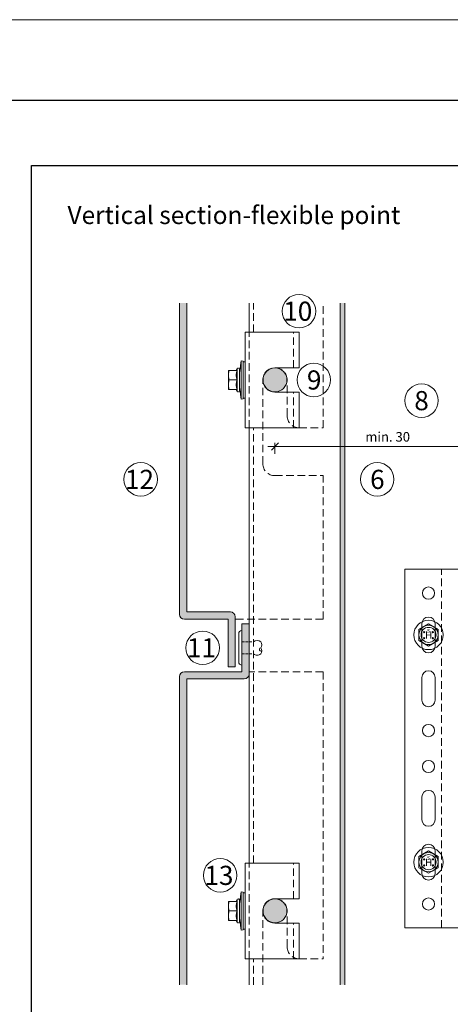
# Model space of a CAD drawing. Units: millimetres. Extents: x -2265 to 1642, y 1000 to 3658.
# Drawn here: x -1449 to -1269, y 3246 to 3658 of the extents above; entities that cross this region are included whole.
import ezdxf

# ---------------------------------------------------------------- set-up
doc = ezdxf.new("R2010")
doc.units = ezdxf.units.MM
doc.linetypes.add('VERDECKT2', pattern=[4.7625, 3.175, -1.5875])
doc.layers.add('90%', color=7, linetype='Continuous', transparency=0.9)
for name, color, linetype, lineweight in [('Bemaßung', 250, 'Continuous', 13), ('Schmale Strichlierte  Volllinie', 7, 'VERDECKT2', 13), ('Schmale Strichlierte Volllinie_Grau', 252, 'VERDECKT2', 13), ('Schmale Volllinie', 7, 'Continuous', 13), ('Schmale Volllinie_Blau', 5, 'Continuous', 13), ('Schmale Volllinie_Grau', 252, 'Continuous', 13), ('Text', 7, 'Continuous', 13)]:
    doc.layers.add(name, color=color, linetype=linetype, lineweight=lineweight)
doc.layers.add('Hilfslayer', color=82, linetype='Continuous', lineweight=30, plot=False)
doc.layers.add('Schraffur blau 80 %', color=5, linetype='Continuous', lineweight=13, transparency=0.65)
doc.styles.add('ARIAL', font='arial.ttf')
doc.styles.get("Standard").update_dxf_attribs({"font": 'arial.ttf'})
doc.dimstyles.new('100%', dxfattribs={"dimtxt": 4, "dimasz": 3, "dimexe": 3, "dimexo": 3, "dimgap": 2, "dimtad": 1, "dimdec": 0, "dimzin": 0, "dimdsep": 46, "dimtxsty": 'Standard', "dimblk": 'OBLIQUE', "dimcen": 0.09, "dimdle": 3, "dimclrd": 256, "dimclre": 256, "dimclrt": 256, "dimadec": 0, "dimazin": 0, "dimtfac": 1, "dimtdec": 0, "dimtofl": 0, "dimtmove": 0, "dimatfit": 3, "dimfxl": 3, "dimfxlon": 1, "dimtolj": 1, "dimtzin": 0, "dimlwd": -1, "dimlwe": -1, "dimarcsym": 0})

# ---------------------------------------------------------------- blocks, each defined once
blk = doc.blocks.new('HH_FOX-VT')
at = {"layer": 'Schmale Strichlierte  Volllinie'}
for p, q in [((-53.25, -150), (-53.25, 0)), ((-8.7, -150), (-8.7, 0)), ((-7.2, -150), (-7.2, 0))]:
    blk.add_line(p, q, dxfattribs=at)
at = {"layer": 'Schmale Volllinie'}
for p, q in [((0, 0), (-68.7, 0)), ((-68.7, 0), (-68.7, -150)), ((-61.46, -22.75), (-61.46, -32.25)), ((-55.96, -32.25), (-55.96, -22.75)), ((10.96, -26.5), (10.96, -23.16)), ((1.96, -26.5), (10.96, -26.5)), ((-1.04, -120.5), (-1.04, -29.5)), ((-61.46, -45.25), (-61.46, -54.75)), ((-55.96, -54.75), (-55.96, -45.25)), ((-61.46, -104.75), (-61.46, -95.25)), ((-55.96, -95.25), (-55.96, -104.75)), ((-61.46, -127.25), (-61.46, -117.75)), ((-55.96, -117.75), (-55.96, -127.25)), ((10.96, -123.5), (1.96, -123.5)), ((10.96, -126.85), (10.96, -123.5)), ((-68.7, -150), (0, -150))]:
    blk.add_line(p, q, dxfattribs=at)
for centre in [(-58.71, -10), (-58.71, -67.5), (-58.71, -82.5), (-58.71, -140)]:
    blk.add_circle(centre, 2.55, dxfattribs=at)
for centre, radius, start, end in [((-58.71, -22.75), 2.75, 0, 180), ((1.96, -29.5), 3, 90, 180), ((-58.71, -32.25), 2.75, 180, 0), ((-58.71, -45.25), 2.75, 0, 180), ((-58.71, -54.75), 2.75, 180, 0), ((-58.71, -95.25), 2.75, 0, 180), ((-58.71, -104.75), 2.75, 180, 0), ((-58.71, -117.75), 2.75, 0, 180), ((1.96, -120.5), 3, 180, 270), ((-58.71, -127.25), 2.75, 180, 0)]:
    blk.add_arc(centre, radius, start, end, dxfattribs=at)
at = {"layer": 'Schmale Volllinie_Grau'}
for p, q in [((0.16, -23.16), (0.16, -27.1)), ((1.7, -23.16), (1.7, -26.51)), ((2.77, -23.16), (2.77, -26.5)), ((3.26, -23.16), (3.26, -26.5)), ((3.85, -23.16), (3.85, -26.5)), ((4.34, -23.16), (4.34, -26.5)), ((4.84, -23.16), (4.84, -26.5)), ((5.39, -23.16), (5.39, -26.5)), ((5.7, -23.16), (5.7, -26.5)), ((6.29, -23.16), (6.29, -26.5)), ((6.88, -23.16), (6.88, -26.5)), ((7.34, -23.16), (7.34, -26.5)), ((7.87, -23.16), (7.87, -26.5)), ((8.36, -23.16), (8.36, -26.5)), ((8.7, -23.16), (8.7, -26.5)), ((9.25, -23.16), (9.25, -26.5)), ((9.81, -23.16), (9.81, -26.5)), ((0.16, -126.84), (0.16, -122.9)), ((1.7, -126.84), (1.7, -123.49)), ((2.77, -126.84), (2.77, -123.5)), ((3.26, -126.84), (3.26, -123.5)), ((3.85, -126.84), (3.85, -123.5)), ((4.34, -126.84), (4.34, -123.5)), ((4.84, -126.84), (4.84, -123.5)), ((5.39, -126.84), (5.39, -123.5)), ((5.7, -126.85), (5.7, -123.5)), ((6.29, -126.85), (6.29, -123.5)), ((6.88, -126.85), (6.88, -123.5)), ((7.34, -126.85), (7.34, -123.5)), ((7.87, -126.85), (7.87, -123.5)), ((8.36, -126.85), (8.36, -123.5)), ((8.7, -126.85), (8.7, -123.5)), ((9.25, -126.85), (9.25, -123.5)), ((9.81, -126.85), (9.81, -123.5))]:
    blk.add_line(p, q, dxfattribs=at)
blk = doc.blocks.new('FOX-VT 220 L11_Ansicht Gleitpunkt')
at = {"layer": 'Schmale Volllinie_Grau'}
blk.add_blockref('HH_FOX-VT', (-605.84, 3264.95), dxfattribs=at)
blk = doc.blocks.new('HS-Schraube')
at = {"layer": 'Schmale Volllinie_Blau'}
blk.add_lwpolyline([(-4.03, 2.33), (0, 4.66), (4.03, 2.33), (4.03, -2.33), (0, -4.66), (-4.03, -2.33), (-4.03, 2.33)], dxfattribs=at)
for centre, radius in [((0, 0), 6.16), ((0, 0), 4.03), ((0, 0), 3.16), ((-1.81, 1.16), 0.255), ((1.85, 1.16), 0.255), ((-1.81, -1.38), 0.255), ((1.85, -1.38), 0.255)]:
    blk.add_circle(centre, radius, dxfattribs=at)
at = {"layer": 'Schmale Volllinie_Blau', "style": 'ARIAL'}
for s, height, p in [('H', 3.06, (-1.48, -1.63)), ('s', 2.04, (-0.66, 0.95))]:
    blk.add_text(s, height=height, dxfattribs=at).set_placement(p)
blk = doc.blocks.new('einhängeclip')
at = {"layer": '90%'}
h = blk.add_hatch(color=256, dxfattribs=at)
h.dxf.hatch_style = 1
h.paths.add_polyline_path([(-5.05, 0, 1), (-15.05, 0, 1)])
at = {"layer": 'Schmale Strichlierte  Volllinie'}
for p, q in [((-20.9, -20), (-20.9, 20)), ((-2.293419, 5.1), (-2.293419, 20)), ((-2.293419, -20), (-2.293419, -5.1))]:
    blk.add_line(p, q, dxfattribs=at)
at = {"layer": 'Schmale Volllinie'}
for p, q in [((-22.5, 20), (-22.5, -20)), ((-22.5, 20), (0, 20)), ((0, 20), (0, 5.1)), ((-10.05, 5.1), (0, 5.1)), ((-10.05, -5.1), (0, -5.1)), ((0, -5.1), (0, -20)), ((-22.5, -20), (0, -20))]:
    blk.add_line(p, q, dxfattribs=at)
blk.add_circle((-10.05, 0), 5, dxfattribs=at)
blk.add_arc((-10.05, 0), 5.1, 90, 270, dxfattribs=at)
at = {"layer": 'Schmale Volllinie_Blau'}
for p, q in [((-26.248493, 4), (-25.919846, 4.67101)), ((-25.919846, -4.67101), (-25.919846, 4.67101)), ((-24.95, 3), (-24.2, 8)), ((-24.95, -4.5), (-24.95, 4.5)), ((-23.4, 7.85), (-24.2, 8)), ((-24.2, -8), (-24.2, 8)), ((-23.4, -7.85), (-23.4, 7.85)), ((-22.5, 7.6), (-23.4, 7.6)), ((-22.5, -7.6), (-22.5, 7.6)), ((-25.95, 4), (-29.45, 4)), ((-29.45, -4), (-29.45, 4)), ((-29.45, 2), (-29.447398, 2.275408)), ((-29.447398, 1.724592), (-29.45, 2)), ((-29.447398, 2.275408), (-29.439673, 2.550015)), ((-29.439673, 1.449985), (-29.447398, 1.724592)), ((-29.439673, 2.550015), (-29.426867, 2.826345)), ((-29.426867, 1.173655), (-29.439673, 1.449985)), ((-29.426867, 2.826345), (-29.408934, 3.106894)), ((-29.408934, 0.893106), (-29.426867, 1.173655)), ((-29.408934, 3.106894), (-29.38573, 3.394206)), ((-29.38573, 0.605794), (-29.408934, 0.893106)), ((-29.38573, 3.394206), (-29.357019, 3.690949)), ((-29.357019, 0.309051), (-29.38573, 0.605794)), ((-29.357019, 3.690949), (-29.322456, 4)), ((-29.322456, 0), (-29.357019, 0.309051)), ((-29.357019, -0.309051), (-29.322456, 0)), ((-25.95, 0), (-29.322456, 0)), ((-26.246199, 2.167672), (-26.227753, 2.505384)), ((-26.246199, 1.832328), (-26.246199, 2.167672)), ((-26.227753, 1.494616), (-26.246199, 1.832328)), ((-26.227753, 2.505384), (-26.190336, 2.850308)), ((-26.190336, 1.149692), (-26.227753, 1.494616)), ((-26.190336, 2.850308), (-26.132857, 3.207638)), ((-26.132857, 0.792362), (-26.190336, 1.149692)), ((-26.132857, 3.207638), (-26.053584, 3.583191)), ((-26.053584, 0.416809), (-26.132857, 0.792362)), ((-26.053584, 3.583191), (-25.95, 3.983742)), ((-25.95, 0.016258), (-26.053584, 0.416809)), ((-25.95, 3.983742), (-25.95, 4)), ((-25.95, -0.016258), (-25.95, 0.016258)), ((-29.45, -2), (-29.447398, -1.724592)), ((-29.447398, -2.275408), (-29.45, -2)), ((-25.95, -4), (-29.45, -4)), ((-29.447398, -1.724592), (-29.439673, -1.449985)), ((-29.439673, -2.550015), (-29.447398, -2.275408)), ((-29.439673, -1.449985), (-29.426867, -1.173655)), ((-29.426867, -2.826345), (-29.439673, -2.550015)), ((-29.426867, -1.173655), (-29.408934, -0.893106)), ((-29.408934, -3.106894), (-29.426867, -2.826345)), ((-29.408934, -0.893106), (-29.38573, -0.605794)), ((-29.38573, -3.394206), (-29.408934, -3.106894)), ((-29.38573, -0.605794), (-29.357019, -0.309051)), ((-29.357019, -3.690949), (-29.38573, -3.394206)), ((-29.322456, -4), (-29.357019, -3.690949)), ((-25.919846, -4.67101), (-26.248493, -4)), ((-26.246199, -1.832328), (-26.227753, -1.494616)), ((-26.246199, -2.167672), (-26.246199, -1.832328)), ((-26.227753, -2.505384), (-26.246199, -2.167672)), ((-26.227753, -1.494616), (-26.190336, -1.149692)), ((-26.190336, -2.850308), (-26.227753, -2.505384)), ((-26.190336, -1.149692), (-26.132857, -0.792362)), ((-26.132857, -3.207638), (-26.190336, -2.850308)), ((-26.132857, -0.792362), (-26.053584, -0.416809)), ((-26.053584, -3.583191), (-26.132857, -3.207638)), ((-26.053584, -0.416809), (-25.95, -0.016258)), ((-25.95, -3.983742), (-26.053584, -3.583191)), ((-25.95, -4), (-25.95, -3.983742)), ((-24.2, -8), (-24.95, -3)), ((-24.2, -8), (-23.4, -7.85)), ((-22.5, -7.6), (-23.4, -7.6))]:
    blk.add_line(p, q, dxfattribs=at)
for centre, start, end in [((-25.45, 4.5), 0, 160.00000574), ((-25.45, -4.5), 199.99999426, 0)]:
    blk.add_arc(centre, 0.5, start, end, dxfattribs=at)
blk = doc.blocks.new('Nieten')
at = {"layer": 'Schmale Strichlierte Volllinie_Grau', "ltscale": 0.33}
for p, q in [((-2.5, 0), (-2.5, 4.9)), ((2.5, 0), (2.5, 4.9))]:
    blk.add_line(p, q, dxfattribs=at)
at = {"layer": 'Schmale Volllinie_Grau'}
for p, q in [((-7.25, 0), (0, 0)), ((7.25, 0), (0, 0)), ((-5.95, -1.31), (0, -1.31)), ((5.95, -1.31), (0, -1.31))]:
    blk.add_line(p, q, dxfattribs=at)
for centre, radius, start, end in [((-1.25, 6.6), 1.78, 45.4607, 134.5393), ((0.66, 8.04), 0.687, 194.935, 29.1437), ((1.25, 6.6), 1.78, 45.4607, 134.5393), ((-1.02, 6.38), 2.1, 135, 225), ((1.02, 6.38), 2.1, 315, 45), ((-5.95, 0), 1.31, 180, 270), ((5.95, 0), 1.31, 270, 0)]:
    blk.add_arc(centre, radius, start, end, dxfattribs=at)
blk = doc.blocks.new('_Oblique')
at = {"color": 0, "linetype": 'ByBlock', "lineweight": -2}
blk.add_line((-0.5, -0.5), (0.5, 0.5), dxfattribs=at)
blk = doc.blocks.new('*D103')
at = {"layer": 'Bemaßung', "transparency": 16777216}
for p, q in [((-1345.63, 3479.07), (-1245.38, 3479.07)), ((-1342.63, 3480.57), (-1342.63, 3476.07)), ((-1248.38, 3477.57), (-1248.38, 3482.07))]:
    blk.add_line(p, q, dxfattribs=at)
at = {"layer": 'Defpoints', "color": 0, "transparency": 16777216}
for p in [(-1342.63, 3506.9), (-1248.38, 3479.07), (-1248.38, 3427.8)]:
    blk.add_point(p, dxfattribs=at)
at = {"layer": 'Bemaßung', "transparency": 16777216, "xscale": 3, "yscale": 3, "zscale": 3, "rotation": 180}
blk.add_blockref('_Oblique', (-1342.63, 3479.07), dxfattribs=at)
at = {"layer": 'Bemaßung', "transparency": 16777216, "xscale": 3, "yscale": 3, "zscale": 3}
blk.add_blockref('_Oblique', (-1248.38, 3479.07), dxfattribs=at)
at = {"layer": 'Bemaßung', "transparency": 16777216, "insert": (-1295.51, 3483.12), "char_height": 4, "attachment_point": 5}
blk.add_mtext('\\A1;min. 30', dxfattribs=at)

msp = doc.modelspace()

# ---------------------------------------------------------------- hatches: boundary and pattern name
at = {"layer": '90%'}
h = msp.add_hatch(color=256, dxfattribs=at)
h.dxf.hatch_style = 1
edge = h.paths.add_edge_path()
edge.add_line((-1379.53, 3539.01), (-1382.53, 3539.01))
edge.add_line((-1382.53, 3539.01), (-1382.53, 3408.9))
edge.add_arc((-1380.53, 3408.9), 2, 180, 270)
edge.add_line((-1380.53, 3406.9), (-1362.27, 3406.9))
edge.add_line((-1362.27, 3406.9), (-1362.27, 3386.9))
edge.add_line((-1362.27, 3386.9), (-1359.27, 3386.9))
edge.add_line((-1359.27, 3386.9), (-1359.27, 3407.9))
edge.add_arc((-1361.27, 3407.9), 2, 0, 90)
edge.add_line((-1361.27, 3409.9), (-1379.53, 3409.9))
edge.add_line((-1379.53, 3409.9), (-1379.53, 3539.01))
h = msp.add_hatch(color=256, dxfattribs=at)
edge = h.paths.add_edge_path()
edge.add_line((-1382.53, 3254.01), (-1379.53, 3254.01))
edge.add_line((-1379.53, 3254.01), (-1379.53, 3381.9))
edge.add_line((-1379.53, 3381.9), (-1355.27, 3381.9))
edge.add_arc((-1355.5, 3383.91), 2.02, 276.7101, 359.723)
edge.add_line((-1353.48, 3383.9), (-1353.48, 3404.9))
edge.add_line((-1353.48, 3404.9), (-1356.48, 3404.9))
edge.add_line((-1356.48, 3404.9), (-1356.48, 3384.9))
edge.add_line((-1356.48, 3384.9), (-1380.53, 3384.9))
edge.add_arc((-1380.53, 3382.9), 2, 90, 180)
edge.add_line((-1382.53, 3382.9), (-1382.53, 3254.01))
at = {"layer": 'Schraffur blau 80 %'}
msp.add_hatch(color=256, dxfattribs=at).paths.add_polyline_path([(-1315.38, 3254.01), (-1313.48, 3254.01), (-1313.48, 3539.01), (-1315.38, 3539.01)])

# ---------------------------------------------------------------- linework, layer by layer
msp.add_lwpolyline([(-2226.26, 3623.83), (1604.76, 3623.83), (1607.3, 1288.08), (-2223.73, 1288.08)], close=True)
at = {"layer": 'Hilfslayer'}
msp.add_lwpolyline([(-1444.39, 3596.54), (-694.39, 3596.54), (-694.39, 2846.54), (-1444.39, 2846.54)], close=True, dxfattribs=at)
at = {"layer": 'Schmale Strichlierte  Volllinie'}
for p, q in [((-1351.58, 3526.9), (-1351.58, 3539.01)), ((-1322.53, 3486.9), (-1322.53, 3539.01)), ((-1347.73, 3471.9), (-1347.73, 3506.9)), ((-1337.53, 3491.9), (-1337.53, 3506.9)), ((-1351.58, 3304.9), (-1351.58, 3486.9)), ((-1332.53, 3486.9), (-1322.53, 3486.9)), ((-1342.73, 3466.9), (-1322.53, 3466.9)), ((-1322.53, 3406.9), (-1322.53, 3466.9)), ((-1322.53, 3406.9), (-1359.27, 3406.9)), ((-1322.53, 3384.9), (-1353.48, 3384.9)), ((-1322.53, 3384.9), (-1322.53, 3264.9)), ((-1347.73, 3254.01), (-1347.73, 3284.9)), ((-1337.53, 3269.9), (-1337.53, 3284.9)), ((-1351.58, 3254.01), (-1351.58, 3264.9)), ((-1332.53, 3264.9), (-1322.53, 3264.9))]:
    msp.add_line(p, q, dxfattribs=at)
for centre, radius, start, end in [((-1342.63, 3506.9), 5.1, 0, 180), ((-1332.53, 3491.9), 5, 180, 270), ((-1342.73, 3471.9), 5, 180, 270), ((-1342.63, 3284.9), 5.1, 0, 180), ((-1332.53, 3269.9), 5, 180, 270)]:
    msp.add_arc(centre, radius, start, end, dxfattribs=at)
at = {"layer": 'Schmale Volllinie'}
for p, q in [((-1382.53, 3408.9), (-1382.53, 3539.01)), ((-1379.53, 3409.9), (-1379.53, 3539.01)), ((-1353.48, 3526.9), (-1353.48, 3539.01)), ((-1315.38, 3254.01), (-1315.38, 3539.01)), ((-1313.48, 3254.01), (-1313.48, 3539.01)), ((-1353.48, 3304.9), (-1353.48, 3486.9)), ((-1361.27, 3409.9), (-1379.53, 3409.9)), ((-1362.27, 3406.9), (-1380.53, 3406.9)), ((-1362.27, 3386.9), (-1362.27, 3406.9)), ((-1359.27, 3386.9), (-1359.27, 3407.9)), ((-1356.48, 3404.9), (-1356.48, 3384.9)), ((-1353.48, 3404.9), (-1356.48, 3404.9)), ((-1356.48, 3384.9), (-1380.53, 3384.9)), ((-1359.27, 3386.9), (-1362.27, 3386.9)), ((-1382.53, 3382.9), (-1382.53, 3254.01)), ((-1379.53, 3381.9), (-1379.53, 3254.01)), ((-1355.48, 3381.9), (-1379.53, 3381.9)), ((-1353.48, 3254.01), (-1353.48, 3264.9))]:
    msp.add_line(p, q, dxfattribs=at)
msp.add_lwpolyline([(-2265.38, 999.8), (1642.01, 999.8), (1642.01, 3657.53), (-2265.38, 3657.53)], close=True, dxfattribs=at)
for centre in [(-1332.58, 3535.65), (-1326.4, 3506.9), (-1281.35, 3498.26), (-1398.78, 3465.34), (-1299.87, 3465.34), (-1372.87, 3394.9), (-1365.55, 3299.77)]:
    msp.add_circle(centre, 7, dxfattribs=at)
for centre, start, end in [((-1380.53, 3408.9), 180, 270), ((-1361.27, 3407.9), 0, 90), ((-1380.53, 3382.9), 90, 180), ((-1355.48, 3383.9), 270, 0)]:
    msp.add_arc(centre, 2, start, end, dxfattribs=at)

# ---------------------------------------------------------------- block references
for name, p in [('FOX-VT 220 L11_Ansicht Gleitpunkt', (-613.86, 162.84)), ('HS-Schraube', (-1278.41, 3400.3)), ('HS-Schraube', (-1278.41, 3305.3))]:
    msp.add_blockref(name, p)
at = {"layer": '90%', "rotation": 270}
msp.add_blockref('Nieten', (-1356.48, 3394.9), dxfattribs=at)
at = {"layer": 'Bemaßung'}
for p in [(-1332.58, 3506.9), (-1332.58, 3284.9)]:
    msp.add_blockref('einhängeclip', p, dxfattribs=at)

# ---------------------------------------------------------------- texts
at = {"layer": 'Text'}
for s, p in [('10', (-1339.16, 3531.64)), ('9', (-1329.27, 3502.89)), ('8', (-1284.37, 3494.25)), ('12', (-1405.36, 3461.33)), ('6', (-1302.85, 3461.33)), ('11', (-1379.45, 3390.89)), ('13', (-1372.13, 3295.76))]:
    msp.add_text(s, height=8, dxfattribs=at).set_placement(p)
at = {"layer": 'Text', "insert": (-1429.39, 3579.59), "char_height": 7.5, "width": 750, "attachment_point": 1, "line_spacing_factor": 0.9, "style": 'ARIAL'}
msp.add_mtext('\\pxql;Vertical section-flexible point', dxfattribs=at)

# ---------------------------------------------------------------- dimensions: what is measured, and where the dimension line sits
at = {"layer": 'Bemaßung'}
dim = msp.add_linear_dim(base=(-1248.38, 3479.07), p1=(-1342.63, 3506.9), p2=(-1248.38, 3427.8), text='min. 30', dimstyle='100%', override={"dimfxl": 1.5}, dxfattribs=at)
dim.commit()
dim.dimension.update_dxf_attribs({"geometry": '*D103', "text_midpoint": (-1295.51, 3483.12)})

doc.saveas('drawing.dxf')
